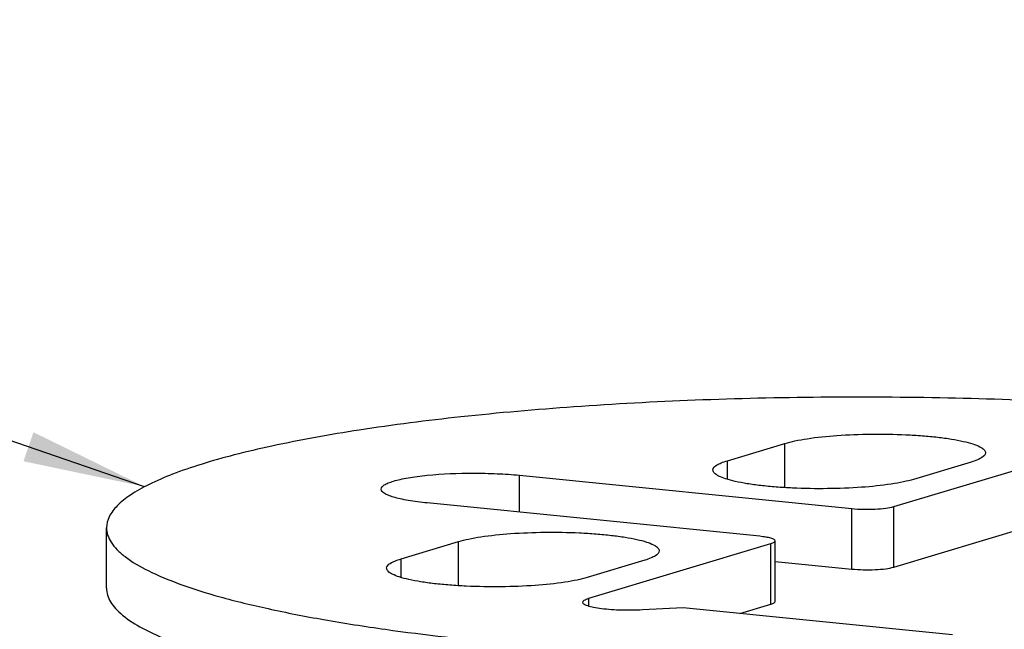
# Model space of a CAD drawing. Units: millimetres. Extents: x 0 to 1072, y 0 to 742.
# Drawn here: x 178 to 210, y 162 to 182 of the extents above; entities that cross this region are included whole.
import ezdxf

# ---------------------------------------------------------------- set-up
doc = ezdxf.new("R2010")
doc.units = ezdxf.units.MM
doc.header["$LTSCALE"] = 58.962078
doc.layers.get('0').update_dxf_attribs({"linetype": 'CONTINUOUS'})
doc.layers.add('__p___', color=7, linetype='CONTINUOUS')
doc.styles.get("Standard").update_dxf_attribs({"font": 'txt', "width": 0.8})
doc.dimstyles.get("Standard").update_dxf_attribs({"dimtxt": 3.5, "dimasz": 4, "dimexe": 1, "dimexo": 0, "dimtad": 1, "dimdsep": 46, "dimtxsty": 'STANDARD', "dimblk": '_FILLED', "dimblk1": '_FILLED', "dimblk2": '_FILLED', "dimcen": 0.09, "dimclrt": 5, "dimadec": 0, "dimazin": 0, "dimtol": 1, "dimtp": 0.01, "dimtm": 0.01, "dimtfac": 1, "dimtofl": 0, "dimtmove": 0, "dimatfit": 3, "dimldrblk": '_FILLED', "dimfxl": 1, "dimtolj": 1, "dimarcsym": 0})

# ---------------------------------------------------------------- blocks, each defined once
blk = doc.blocks.new('_FILLED')
at = {"color": 0, "linetype": 'BYBLOCK'}
blk.add_solid([(0, 0), (-1, 0.125), (-1, -0.125)], dxfattribs=at)

msp = doc.modelspace()

# ---------------------------------------------------------------- linework, layer by layer
at = {"color": 1, "linetype": 'CONTINUOUS'}
for p, q in [((201.424, 167.818), (203.299, 168.381)), ((203.299, 166.942), (203.299, 168.381)), ((206.843, 166.322), (212.771, 168.105)), ((201.424, 167.217), (201.424, 167.818)), ((209.361, 167.774), (207.486, 167.21)), ((194.652, 166.14), (194.652, 167.344)), ((194.652, 167.344), (205.477, 166.258)), ((202.477, 165.356), (191.652, 166.441)), ((205.477, 164.289), (205.477, 166.258)), ((206.843, 164.352), (206.843, 166.322)), ((206.843, 164.352), (212.771, 166.135)), ((181.21, 163.664), (181.21, 165.633)), ((190.799, 164.622), (192.674, 165.186)), ((192.674, 163.747), (192.674, 165.186)), ((196.916, 163.336), (202.843, 165.119)), ((202.843, 163.149), (202.843, 165.119)), ((202.977, 163.236), (202.977, 165.206)), ((190.799, 164.021), (190.799, 164.622)), ((198.736, 164.578), (196.861, 164.014)), ((202.977, 164.539), (205.477, 164.289)), ((196.916, 163.081), (196.916, 163.336)), ((199.983, 163.029), (198.666, 162.957)), ((208.75, 162.151), (199.983, 163.029)), ((201.83, 162.844), (202.843, 163.149))]:
    msp.add_line(p, q, dxfattribs=at)
for points, knots in [([(227.886, 167.442), (227.57, 167.559), (226.886, 167.783), (225.323, 168.205), (223.029, 168.67), (219.918, 169.124), (216.404, 169.483), (212.587, 169.738), (208.574, 169.879), (204.481, 169.902), (200.422, 169.808), (196.514, 169.598), (192.866, 169.28), (189.582, 168.862), (187.122, 168.425), (185.409, 168.024), (184.33, 167.721), (183.402, 167.405), (182.631, 167.076), (182.021, 166.739), (181.572, 166.391), (181.283, 166.028), (181.21, 165.757), (181.21, 165.633)], [0, 0, 0, 0, 0.02108, 0.0451, 0.101423, 0.167665, 0.242108, 0.32275, 0.407389, 0.493694, 0.579285, 0.661801, 0.73898, 0.80873, 0.869211, 0.895495, 0.918935, 0.939424, 0.956904, 0.971396, 0.983052, 0.992284, 1, 1, 1, 1]), ([(203.299, 168.381), (203.406, 168.414), (203.646, 168.472), (204.209, 168.57), (205.036, 168.653), (206.109, 168.694), (207.038, 168.679), (207.763, 168.635), (208.259, 168.588), (208.703, 168.528), (209.085, 168.457), (209.394, 168.376), (209.601, 168.3), (209.722, 168.23), (209.794, 168.173), (209.83, 168.114), (209.83, 168.078)], [0, 0, 0, 0, 0.050154, 0.110579, 0.256135, 0.422241, 0.591866, 0.672519, 0.747598, 0.815201, 0.873661, 0.92164, 0.958275, 0.972303, 0.983638, 1, 1, 1, 1]), ([(209.83, 168.078), (209.83, 168.012), (209.719, 167.915), (209.552, 167.837), (209.43, 167.794), (209.361, 167.774)], [0, 0, 0, 0, 0.341836, 0.62841, 1, 1, 1, 1]), ([(200.955, 167.514), (200.955, 167.579), (201.067, 167.677), (201.234, 167.755), (201.356, 167.797), (201.424, 167.818)], [0, 0, 0, 0, 0.341836, 0.62841, 1, 1, 1, 1]), ([(190.152, 166.892), (190.152, 166.949), (190.247, 167.032), (190.391, 167.099), (190.567, 167.16), (190.784, 167.214), (191.042, 167.265), (191.336, 167.309), (192.041, 167.389), (192.911, 167.424), (193.912, 167.402), (194.412, 167.368), (194.652, 167.344)], [0, 0, 0, 0, 0.036667, 0.067367, 0.107248, 0.156058, 0.213222, 0.277892, 0.349078, 0.674492, 0.842791, 1, 1, 1, 1]), ([(207.486, 167.21), (207.379, 167.178), (207.139, 167.12), (206.576, 167.021), (205.75, 166.938), (204.677, 166.897), (203.747, 166.912), (203.023, 166.956), (202.527, 167.003), (202.082, 167.063), (201.701, 167.134), (201.392, 167.215), (201.184, 167.292), (201.064, 167.361), (200.991, 167.418), (200.955, 167.477), (200.955, 167.514)], [0, 0, 0, 0, 0.050154, 0.110579, 0.256135, 0.422241, 0.591866, 0.672519, 0.747598, 0.815201, 0.873661, 0.92164, 0.958275, 0.972303, 0.983638, 1, 1, 1, 1]), ([(191.652, 166.441), (191.444, 166.462), (191.149, 166.499), (190.784, 166.57), (190.567, 166.625), (190.391, 166.686), (190.248, 166.753), (190.152, 166.836), (190.152, 166.892)], [0, 0, 0, 0, 0.38917, 0.552931, 0.692747, 0.806984, 0.894958, 1, 1, 1, 1]), ([(205.477, 166.258), (205.6, 166.246), (205.853, 166.232), (206.224, 166.236), (206.557, 166.263), (206.76, 166.297), (206.843, 166.322)], [0, 0, 0, 0, 0.269605, 0.553162, 0.808961, 1, 1, 1, 1]), ([(181.21, 165.633), (181.21, 165.554), (181.238, 165.385), (181.359, 165.144), (181.555, 164.908), (181.943, 164.575), (182.628, 164.182), (183.669, 163.756), (184.979, 163.35), (186.542, 162.97), (188.341, 162.621), (189.62, 162.422), (190.295, 162.327)], [0, 0, 0, 0, 0.02391, 0.050035, 0.080081, 0.11515, 0.202549, 0.314663, 0.451631, 0.612577, 0.796012, 1, 1, 1, 1]), ([(192.674, 165.186), (192.781, 165.218), (193.021, 165.276), (193.584, 165.374), (194.411, 165.457), (195.484, 165.499), (196.413, 165.484), (197.138, 165.439), (197.634, 165.392), (198.078, 165.332), (198.46, 165.261), (198.769, 165.181), (198.976, 165.104), (199.097, 165.035), (199.169, 164.978), (199.205, 164.918), (199.205, 164.882)], [0, 0, 0, 0, 0.050154, 0.110579, 0.256135, 0.422241, 0.591866, 0.672519, 0.747598, 0.815201, 0.873661, 0.92164, 0.958275, 0.972303, 0.983638, 1, 1, 1, 1]), ([(202.977, 165.206), (202.977, 165.224), (202.946, 165.252), (202.898, 165.274), (202.811, 165.304), (202.67, 165.333), (202.547, 165.349), (202.477, 165.356)], [0, 0, 0, 0, 0.105099, 0.193017, 0.307221, 0.6109, 1, 1, 1, 1]), ([(202.843, 165.119), (202.863, 165.125), (202.898, 165.137), (202.946, 165.159), (202.977, 165.187), (202.977, 165.206)], [0, 0, 0, 0, 0.371004, 0.657846, 1, 1, 1, 1]), ([(199.205, 164.882), (199.205, 164.816), (199.094, 164.719), (198.927, 164.641), (198.805, 164.599), (198.736, 164.578)], [0, 0, 0, 0, 0.341836, 0.62841, 1, 1, 1, 1]), ([(190.33, 164.318), (190.33, 164.384), (190.442, 164.481), (190.609, 164.559), (190.731, 164.601), (190.799, 164.622)], [0, 0, 0, 0, 0.341836, 0.62841, 1, 1, 1, 1]), ([(196.861, 164.014), (196.754, 163.982), (196.514, 163.924), (195.951, 163.826), (195.125, 163.743), (194.052, 163.701), (193.122, 163.716), (192.398, 163.761), (191.902, 163.808), (191.457, 163.868), (191.076, 163.939), (190.767, 164.019), (190.559, 164.096), (190.439, 164.165), (190.366, 164.222), (190.33, 164.282), (190.33, 164.318)], [0, 0, 0, 0, 0.050154, 0.110579, 0.256135, 0.422241, 0.591866, 0.672519, 0.747598, 0.815201, 0.873661, 0.92164, 0.958275, 0.972303, 0.983638, 1, 1, 1, 1]), ([(205.477, 164.289), (205.6, 164.276), (205.853, 164.263), (206.224, 164.266), (206.557, 164.293), (206.76, 164.327), (206.843, 164.352)], [0, 0, 0, 0, 0.269605, 0.553162, 0.808961, 1, 1, 1, 1]), ([(181.21, 163.664), (181.21, 163.59), (181.234, 163.435), (181.338, 163.21), (181.507, 162.99), (181.841, 162.681), (182.434, 162.313), (183.339, 161.911), (184.478, 161.526), (185.842, 161.162), (187.417, 160.822), (189.187, 160.512), (191.133, 160.235), (194.015, 159.904), (197.894, 159.601), (202.759, 159.411), (206.092, 159.4), (207.778, 159.425)], [0, 0, 0, 0, 0.008074, 0.016801, 0.026697, 0.038116, 0.066255, 0.102097, 0.145786, 0.197138, 0.255779, 0.3212, 0.392783, 0.469827, 0.637136, 0.816319, 1, 1, 1, 1]), ([(196.715, 163.206), (196.715, 163.234), (196.763, 163.276), (196.834, 163.309), (196.887, 163.327), (196.916, 163.336)], [0, 0, 0, 0, 0.342056, 0.62888, 1, 1, 1, 1]), ([(198.666, 162.957), (198.435, 162.945), (197.988, 162.94), (197.454, 162.974), (197.09, 163.03), (196.916, 163.072), (196.811, 163.113), (196.752, 163.144), (196.715, 163.181), (196.715, 163.206)], [0, 0, 0, 0, 0.346386, 0.667251, 0.79682, 0.896778, 0.934395, 0.963567, 1, 1, 1, 1]), ([(202.843, 163.149), (202.863, 163.155), (202.898, 163.167), (202.946, 163.189), (202.977, 163.217), (202.977, 163.236)], [0, 0, 0, 0, 0.371004, 0.657846, 1, 1, 1, 1]), ([(190.295, 162.327), (191.591, 162.144), (194.328, 161.838), (198.6, 161.536), (203.13, 161.377), (206.219, 161.371), (207.778, 161.394)], [0, 0, 0, 0, 0.224085, 0.471305, 0.733013, 1, 1, 1, 1])]:
    msp.add_open_spline(points, degree=3, knots=knots, dxfattribs=at)

# ---------------------------------------------------------------- leaders
at = {"layer": '__p___', "color": 3, "linetype": 'CONTINUOUS'}
msp.add_leader([(182.452, 166.971), (138.239, 182.181)], dimstyle='STANDARD', override={"dimtad": 0}, dxfattribs=at)

doc.saveas('drawing.dxf')
